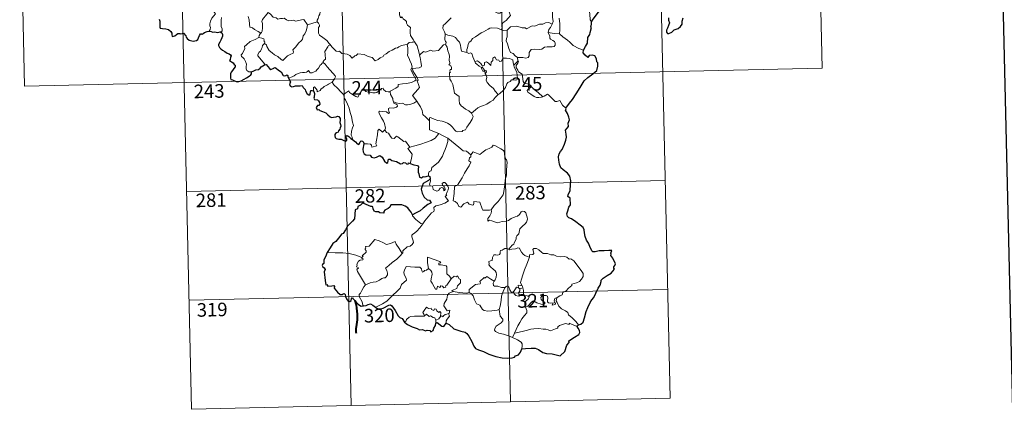
# Model space of a CAD drawing. Units: metres. Extents: x 654110 to 658632, y 4739015 to 4742086.
# Drawn here: x 654395 to 654940, y 4740774 to 4740990 of the extents above; entities that cross this region are included whole.
import ezdxf
from ezdxf.enums import TextEntityAlignment as Align

# ---------------------------------------------------------------- set-up
doc = ezdxf.new("R2010")
doc.units = ezdxf.units.M
doc.header["$MEASUREMENT"] = 0
doc.layers.add('Level 63', color=7, linetype='Continuous', lineweight=0)
doc.styles.add('Arial', font='ARIAL.TTF', dxfattribs={"height": 0.2})

msp = doc.modelspace()

# ---------------------------------------------------------------- linework, layer by layer
at = {"layer": 'Level 63', "linetype": 'Continuous', "lineweight": 30}
for points in [[(654920.28, 4741790.18), (654977.24, 4739375.91), (658531.22, 4739459.76), (658474.31, 4741871.03), (654920.28, 4741790.18)], [(654711.26, 4740989.14), (654712.34, 4740990.64), (654714.04, 4740992.9), (654715.51, 4740994.99), (654717.27, 4740997.62), (654718.3, 4740998.12), (654719.88, 4740999.51), (654721.32, 4741000.07), (654722.58, 4741000.21), (654724.65, 4741001.53), (654725.83, 4741003.53), (654726.67, 4741004.15), (654726.72, 4741005.22), (654728.85, 4741009.95), (654728.47, 4741013.68), (654727.86, 4741015.04), (654727.13, 4741015.71), (654726.01, 4741015.88), (654725.21, 4741015.7), (654724.78, 4741016.28), (654725.08, 4741017.77), (654724.96, 4741019.42), (654724.44, 4741019.99), (654722.99, 4741020.72)], [(654472.14, 4740990.53), (654472.51, 4740989.56), (654472.56, 4740988.79), (654472.58, 4740987.21), (654472.46, 4740986.2), (654472.73, 4740985.6), (654473.96, 4740985.46), (654475.82, 4740985.15), (654477.35, 4740984.88), (654478.65, 4740983.84), (654479.06, 4740982.76), (654479.09, 4740982.16), (654479.25, 4740981.08), (654480.81, 4740981.43), (654481.67, 4740982.02), (654482.4, 4740982.68), (654483.54, 4740982.73), (654484.18, 4740982.39), (654484.94, 4740982.73), (654485.56, 4740982.86), (654486.91, 4740981.34), (654487.07, 4740980.71), (654487.57, 4740979.96), (654488.8, 4740978.93), (654490.9, 4740978.46), (654492.88, 4740978.71), (654493.57, 4740979.3), (654493.98, 4740980.29), (654494.48, 4740981.52), (654494.95, 4740982.41), (654495.54, 4740982.52), (654495.96, 4740982.13), (654496.45, 4740982.62), (654497.26, 4740983.28), (654498.62, 4740983.74), (654499.84, 4740983.93)], [(654706.92, 4740973.49), (654708.1, 4740975.4), (654709.08, 4740977.37), (654709.4, 4740980.36), (654710.37, 4740982.03), (654710.7, 4740983.15), (654711.4, 4740986), (654710.93, 4740986.18), (654711.4, 4740987.76), (654711.26, 4740989.14)], [(654753.9, 4740991.33), (654753.94, 4740990.08), (654754.44, 4740988.59), (654754.04, 4740987.08), (654753.47, 4740985.67), (654752.82, 4740984.46), (654752.78, 4740983.32), (654753.32, 4740982.67), (654754.18, 4740982.58), (654755.75, 4740983.48), (654757.17, 4740984.7)], [(654757.17, 4740984.7), (654759.27, 4740985.46), (654760.66, 4740986.45), (654761.43, 4740987.79), (654761.54, 4740989.55), (654762.06, 4740991.26)], [(654499.84, 4740983.93), (654501, 4740983.74), (654501.82, 4740983.36), (654502.74, 4740983.57), (654504.58, 4740983.26), (654505.98, 4740983.51)], [(654505.98, 4740983.51), (654506.76, 4740982.98), (654507.18, 4740982.12), (654507.17, 4740981.26), (654506.86, 4740980.31), (654506.24, 4740978.98), (654505.62, 4740977.81), (654505.04, 4740976.61), (654504.99, 4740975.93), (654505.56, 4740974.87), (654506.2, 4740974.23), (654507.1, 4740973.4), (654508.5, 4740972.64), (654509.78, 4740971.75), (654510.9, 4740971.31), (654511.69, 4740970.81), (654511.95, 4740970.26), (654511.65, 4740969.42), (654511.47, 4740968.35), (654511.14, 4740967.78), (654512.15, 4740967.04), (654513.01, 4740966.42), (654513.7, 4740965.58), (654514.2, 4740965.14), (654514.2, 4740964.26), (654513.52, 4740963.37), (654512.66, 4740962.24), (654511.93, 4740961.2), (654511.52, 4740960.32), (654511.53, 4740959.06), (654511.68, 4740957.88), (654511.82, 4740957.25), (654512.67, 4740957), (654513.84, 4740956.48), (654515.26, 4740955.95), (654516.29, 4740956.02), (654517.6, 4740956.48), (654519.18, 4740957.43), (654520.55, 4740958.21), (654522, 4740959.11), (654522.8, 4740959.87), (654523.31, 4740960.41), (654523.26, 4740961.47)], [(654697.08, 4740941.25), (654699.27, 4740944.06), (654700.81, 4740946.1), (654702.83, 4740949.28), (654705.11, 4740952.86), (654707.35, 4740956.44), (654709.34, 4740958.26), (654712.08, 4740960.25), (654714.23, 4740962.23), (654714.93, 4740964.51), (654714.86, 4740966.38), (654714.24, 4740967.02), (654714.03, 4740968.7), (654713.19, 4740970.27), (654711.84, 4740970.64), (654710.09, 4740970.39), (654709.24, 4740969.45), (654707.76, 4740970.7), (654706.83, 4740971.98), (654706.92, 4740973.49)], [(654523.26, 4740961.47), (654524.5, 4740962.06), (654525.57, 4740962.46), (654527.07, 4740962.76), (654527.96, 4740963.42), (654528.58, 4740964.19), (654529.57, 4740964.79), (654530.38, 4740965.34)], [(654530.38, 4740965.34), (654531.34, 4740965.44), (654533.2, 4740963.28), (654533.87, 4740962.82), (654535.52, 4740963.38), (654535.86, 4740963.68), (654536.31, 4740963.78), (654538.66, 4740961.93), (654539.64, 4740961.5), (654540.72, 4740959.46), (654541.38, 4740959.22), (654542.29, 4740959.34), (654542.87, 4740959.73), (654543.4, 4740959.47), (654543.39, 4740958.9), (654543.62, 4740958)], [(654543.62, 4740958), (654544.82, 4740955.88), (654544.43, 4740954.91), (654544.31, 4740954.23), (654544.76, 4740953.56), (654545.62, 4740953.05), (654546.48, 4740953.25), (654547.58, 4740953.71), (654548.85, 4740953.64), (654550.14, 4740953.75), (654551.19, 4740953.89), (654551.85, 4740952.85), (654552.42, 4740952.22), (654553.01, 4740951.6), (654553.07, 4740951.01), (654554.08, 4740949.35), (654554.94, 4740948.67), (654555.51, 4740948.78), (654555.74, 4740949.32), (654555.8, 4740950.36), (654556.14, 4740951.04), (654556.88, 4740951.2), (654557.54, 4740950.91)], [(654557.54, 4740950.91), (654557.83, 4740950.07), (654558.15, 4740949.45), (654557.87, 4740947.48), (654557.79, 4740946.83), (654558.17, 4740946.2), (654559.77, 4740946.03), (654560.36, 4740945.37), (654560.83, 4740944.51), (654560.96, 4740943.5), (654560.4, 4740942.77), (654559.66, 4740942.72), (654559.08, 4740941.78), (654559.58, 4740940.5), (654560.54, 4740940.55), (654561.12, 4740940.05), (654562.6, 4740939.57), (654564.4, 4740938.77), (654565.47, 4740937.68), (654566.76, 4740936.62), (654567.5, 4740936.18), (654568.68, 4740936.32), (654570.09, 4740936.54), (654570.84, 4740936.91), (654571.6, 4740936.74), (654572.36, 4740935.63), (654572.36, 4740934.66), (654572.15, 4740933.42), (654572.52, 4740932.32), (654572.57, 4740931.28), (654572.21, 4740930.4), (654572.16, 4740929.71), (654571.36, 4740928.72), (654571.14, 4740928.06), (654570.28, 4740927.61), (654569.77, 4740927.32), (654569.42, 4740926.8), (654569.36, 4740926.09), (654569.52, 4740925.13), (654570.16, 4740924.47), (654571.56, 4740924.22), (654572.82, 4740924.11), (654574.02, 4740923.7), (654575.24, 4740923.02), (654575.9, 4740923.54), (654576, 4740924.21), (654575.7, 4740925.09), (654575.6, 4740925.99), (654576.23, 4740926.23), (654577.01, 4740925.73), (654577.68, 4740925.14), (654578.1, 4740924.5), (654579.06, 4740924.04)], [(654704.24, 4740821.5), (654705.43, 4740821.81), (654706.7, 4740822.83), (654707.43, 4740825.38), (654708.36, 4740828.86), (654709.41, 4740831.11), (654710.56, 4740833.71), (654711.49, 4740835.28), (654712.63, 4740836.62), (654713.66, 4740838.96), (654715.04, 4740841.68), (654716.18, 4740843.47), (654716.62, 4740845.4), (654716.65, 4740846.12), (654717.88, 4740847.18), (654720.06, 4740848.66), (654722.29, 4740849.96), (654724.14, 4740852.26), (654723.74, 4740852.72), (654723.67, 4740853.54), (654724.18, 4740854.34), (654724.66, 4740855.11), (654723.24, 4740858.31), (654722.11, 4740859.73), (654722.24, 4740860.47), (654721.98, 4740861.14), (654722.68, 4740862.54), (654720.85, 4740862.62), (654718.27, 4740862.38), (654715.57, 4740862.43), (654713.45, 4740861.88), (654712.04, 4740861.77), (654711.55, 4740862.36), (654710.36, 4740864.78), (654709.7, 4740866.57), (654708.62, 4740868.35), (654707.89, 4740870.4), (654707.51, 4740872.42), (654707.3, 4740874), (654706.75, 4740875.36), (654705.02, 4740876.56), (654702.63, 4740878.34), (654700.34, 4740880.14), (654698.78, 4740880.69), (654698.09, 4740881.39), (654697.79, 4740882.85), (654698.3, 4740884.51), (654698.87, 4740886.55), (654699.65, 4740887.91), (654699.57, 4740891.48), (654698.3, 4740892.49), (654698.43, 4740893.42), (654699.64, 4740895.7), (654699.69, 4740898.84), (654699.9, 4740901.04), (654699.34, 4740903.76), (654698, 4740905.38), (654695.68, 4740907.12), (654694.43, 4740908.39), (654693.56, 4740910.3), (654693.24, 4740912.48), (654693.17, 4740914.49), (654693.38, 4740916.06), (654694.21, 4740917.32), (654695.1, 4740918.41), (654696.44, 4740921.5), (654697.24, 4740923.67), (654697.53, 4740925.3), (654697.35, 4740926.99), (654696.88, 4740929.16), (654697.88, 4740930.33), (654698.68, 4740931.18), (654698.46, 4740933.11), (654699.19, 4740934.87), (654698.8, 4740936.4), (654698.16, 4740938.32), (654697.03, 4740940.18), (654697.31, 4740940.99), (654697.08, 4740941.25)], [(654579.06, 4740924.04), (654580.75, 4740922.68), (654581.78, 4740921.66), (654582.56, 4740921.26), (654582.99, 4740921.73), (654583.32, 4740922.65), (654584, 4740923.25), (654584.62, 4740923.1), (654585.16, 4740922.43), (654585.37, 4740921.54)], [(654585.37, 4740921.54), (654584.88, 4740918.57), (654584.97, 4740917.11), (654585.55, 4740916.04), (654586.47, 4740915.55), (654588.9, 4740915.35), (654589.61, 4740914.27), (654591.17, 4740913.87), (654592.37, 4740914.21), (654594.16, 4740915.23), (654595.45, 4740914.22), (654596.78, 4740912.06), (654598.06, 4740910.82), (654598.74, 4740911.3), (654599.09, 4740913.14), (654600.01, 4740913.18), (654600.86, 4740912.39), (654603.4, 4740911.77), (654605.63, 4740910.44), (654606.69, 4740910.7), (654607.42, 4740911.27), (654608.38, 4740911.11), (654608.9, 4740910.52), (654609.89, 4740910.3), (654610.05, 4740910.99), (654610.96, 4740910.67)], [(654610.96, 4740910.67), (654613.05, 4740909.89), (654615.12, 4740909.56), (654615.58, 4740908.86), (654615.38, 4740907.58), (654615.48, 4740905.94), (654615.85, 4740904.97), (654616.25, 4740903.06), (654617.3, 4740902.8), (654618.2, 4740903.52), (654619.06, 4740903.31), (654621.22, 4740903.89)], [(654621.25, 4740901.35), (654619.42, 4740900.4), (654618.24, 4740899.69), (654617.75, 4740898.2), (654617.18, 4740896.46), (654617.71, 4740894.29), (654618.7, 4740892.05), (654620.45, 4740890.66), (654621.74, 4740890.39), (654622.72, 4740888.93), (654622.21, 4740888.73), (654620.73, 4740887.96), (654618.14, 4740885.94), (654616.57, 4740884.47), (654614.03, 4740883.16), (654612.27, 4740882.23)], [(654621.22, 4740903.89), (654621.82, 4740903.46), (654622.04, 4740902.26)], [(654612.27, 4740882.23), (654611.56, 4740883.7), (654610.64, 4740884.96), (654609.67, 4740886.17), (654608.22, 4740887.08), (654606.42, 4740887.76), (654604, 4740887.92), (654600.39, 4740887.92), (654599.73, 4740886.61), (654598.9, 4740885.87), (654597.04, 4740884.97), (654596.48, 4740884.17), (654596.45, 4740883.31), (654594.17, 4740883.37), (654593.45, 4740883.97), (654592.06, 4740883.93), (654591.08, 4740884.39), (654590.51, 4740885.71), (654590.39, 4740886.67), (654589.93, 4740886.97), (654589.21, 4740886.91), (654585.32, 4740888.54), (654584.8, 4740889.03), (654583.56, 4740887.64), (654582.09, 4740886.84), (654581.93, 4740885.57), (654580.51, 4740885.01), (654580.27, 4740880.15), (654579.17, 4740878.75), (654576.31, 4740876.1), (654575.19, 4740873.94), (654573.87, 4740871.99), (654572.95, 4740871.52), (654572.13, 4740870.36), (654569.95, 4740867.63), (654568.31, 4740866.4), (654566.71, 4740864.08), (654565.07, 4740861.45)], [(654565.07, 4740861.45), (654564.11, 4740859.05), (654563.28, 4740857.33), (654563.28, 4740855.42), (654562.48, 4740854.78), (654562.26, 4740854.24), (654562.65, 4740853.48), (654563.52, 4740852.95), (654564.02, 4740851.99), (654563.47, 4740850.74), (654563.98, 4740845.93), (654564.28, 4740843.59), (654564.99, 4740843.78), (654565.49, 4740842.76), (654567.77, 4740843.04), (654568.7, 4740843.17), (654569.14, 4740842.56), (654568.89, 4740841.76), (654570.85, 4740839.45), (654572.3, 4740838.17), (654573.44, 4740838.24), (654573.93, 4740838.58), (654574.49, 4740838.82), (654575.1, 4740838.19), (654575.22, 4740837.14), (654575.83, 4740835.8), (654576.71, 4740834.58), (654577.62, 4740834.33), (654578.29, 4740834.87), (654578.63, 4740835.8), (654579.08, 4740836.57), (654579.39, 4740835.8), (654580.47, 4740834.92), (654582.46, 4740832.7), (654583.83, 4740831.83), (654585.16, 4740831.95)], [(654585.16, 4740831.95), (654586.59, 4740832.14), (654587.73, 4740832.73), (654589.09, 4740833.08), (654590.42, 4740832.38), (654591.75, 4740831.24)], [(654591.75, 4740831.24), (654593.09, 4740830.31), (654594.45, 4740830.26), (654596.04, 4740830.72), (654599.25, 4740832.27), (654600.09, 4740832.57), (654600.96, 4740831.91), (654602.74, 4740829.3), (654604.36, 4740826.42), (654605.34, 4740825.56), (654606.53, 4740824.86), (654607.96, 4740822.82)], [(654607.96, 4740822.82), (654609.6, 4740821.53), (654612.1, 4740820.29), (654614.9, 4740819.41), (654616.14, 4740818.74), (654617.83, 4740818.84), (654619.55, 4740818.07), (654620.46, 4740818.45), (654621.89, 4740818.25), (654622.39, 4740817.63), (654623.67, 4740818.31), (654624.08, 4740819.61), (654625.07, 4740821.09), (654625.21, 4740822.36)], [(654625.21, 4740822.36), (654625.88, 4740822.68), (654628.54, 4740820.63), (654629.69, 4740820.44), (654631.03, 4740822.27)], [(654631.03, 4740822.27), (654632.66, 4740821.6), (654635.27, 4740819.29), (654639.02, 4740817.88), (654641.4, 4740817.31), (654642.41, 4740816.66), (654643.51, 4740815.12), (654645.17, 4740812.12), (654646.21, 4740809.61), (654647.15, 4740808.39), (654648.81, 4740807.64), (654651.63, 4740806.65), (654654.58, 4740805.25), (654658.46, 4740803.88), (654661.95, 4740803.21), (654665.02, 4740802.94), (654667.52, 4740803.16), (654668.71, 4740803.59), (654669.24, 4740804.27), (654670.9, 4740804.87), (654671.99, 4740806.36), (654672.72, 4740808.19)], [(654672.72, 4740808.19), (654674.77, 4740808.29), (654677.9, 4740808.51), (654680.14, 4740808.52), (654681.95, 4740807.82), (654684.34, 4740806.21), (654686.39, 4740805.65), (654689.62, 4740805.32), (654694.01, 4740804.34), (654696.66, 4740806.73), (654697.77, 4740810.12), (654698.97, 4740811.73), (654698.79, 4740812.64), (654701.88, 4740814.63), (654704.26, 4740816.16), (654704.85, 4740817.1), (654704.68, 4740818.34), (654703.96, 4740819.52), (654703.35, 4740820.45)], [(654703.35, 4740820.45), (654703.62, 4740821.04), (654704.24, 4740821.5)]]:
    msp.add_lwpolyline(points, dxfattribs=at)
at = {"layer": 'Level 63', "linetype": 'Continuous', "lineweight": 0}
for points in [[(654748, 4741081.89), (654754.85, 4740780.81)], [(654836.26, 4741083.89), (654839, 4740963.46)], [(654483.23, 4741075.86), (654490.08, 4740774.78)], [(654571.49, 4741077.87), (654578.34, 4740776.79)], [(654659.75, 4741079.88), (654666.6, 4740778.8)], [(654394.97, 4741073.85), (654397.71, 4740953.42)], [(654689.54, 4740987.86), (654690.12, 4740989.35), (654689.72, 4740991.6), (654689.73, 4740994.72), (654688.99, 4740997.52), (654689.56, 4740998.9), (654689.36, 4740999.93), (654687.89, 4741001.34), (654686.49, 4741002.37), (654685.3, 4741002.69), (654684.56, 4741003.68), (654683.69, 4741006.57), (654683.6, 4741007.78), (654682.99, 4741008.93), (654682.93, 4741010.89), (654681.59, 4741012.69), (654681.25, 4741015.14), (654681.7, 4741015.96), (654681.45, 4741017.87), (654680.56, 4741019.67), (654680.3, 4741023.82), (654679.94, 4741027.45)], [(654715.3, 4741023.55), (654714.94, 4741022.23), (654715.42, 4741020.29), (654715.46, 4741019.21), (654714.55, 4741018.13), (654712.79, 4741016.26), (654712.59, 4741014.56), (654712.72, 4741013.13), (654712.41, 4741012.15), (654711.34, 4741011.27), (654710.04, 4741010.62), (654710.07, 4741008.74), (654709.72, 4741006.5), (654709.79, 4741003.45), (654709.17, 4741001.55), (654709.47, 4740998.81), (654710.06, 4740996.01), (654710.44, 4740993.27), (654710.66, 4740990.13), (654711.26, 4740989.14)], [(654492.04, 4741008), (654492.21, 4741007.05), (654492.85, 4741006.05), (654493.88, 4741005.41), (654494.78, 4741004.91), (654496.45, 4741005.3), (654497.32, 4741004.2), (654498.41, 4741002.27), (654499.46, 4741000.1), (654500.39, 4740998.22), (654501.49, 4740996.28), (654502.18, 4740995.05), (654503.24, 4740993.45), (654502.31, 4740992.42), (654501.25, 4740991.13), (654500.52, 4740989.45), (654500.23, 4740987.99), (654500.21, 4740986.92), (654500.58, 4740986.03), (654500.42, 4740984.93), (654499.84, 4740983.93)], [(654648.92, 4740999.17), (654651.04, 4740998.04), (654653.4, 4740997.04), (654655.78, 4740995.74), (654659.61, 4740993.85), (654660.57, 4740993.99), (654662.76, 4740995.19), (654663.74, 4740995.4), (654665.64, 4740995.05), (654666.6, 4740992.64), (654665.23, 4740991.12), (654664.06, 4740989.82), (654663.09, 4740989.09), (654662.16, 4740988.45), (654661.98, 4740987.42), (654661.91, 4740986.34), (654661.47, 4740984.76)], [(654532.38, 4740994.2), (654530.94, 4740992.52), (654529.98, 4740991.36), (654529.27, 4740990.45), (654528.99, 4740989.36), (654529.4, 4740988.23), (654529.32, 4740985.7), (654529.17, 4740983.99), (654528.73, 4740983.18), (654528.45, 4740982.88)], [(654532.38, 4740994.2), (654533.67, 4740993.38), (654535.21, 4740991.73), (654536.93, 4740991.31), (654537.8, 4740990.65), (654539.35, 4740990.89), (654540.47, 4740990.88), (654541.27, 4740991.09), (654542.63, 4740990.23), (654543.94, 4740989.71), (654546.52, 4740989.96), (654547.6, 4740989.56), (654549.49, 4740989.78), (654550.84, 4740990.2), (654552.16, 4740990.33), (654554.24, 4740987.38)], [(654565.52, 4740997.56), (654564.77, 4740996.53), (654563.73, 4740996.66), (654563.18, 4740996.92), (654562.28, 4740996.62), (654561.63, 4740996.08), (654561.48, 4740995.22), (654561.25, 4740994.58), (654561.1, 4740993.36), (654560.43, 4740992.34), (654560.07, 4740990.9), (654559.55, 4740989.98), (654559.61, 4740989.2)], [(654605.11, 4740994.78), (654605.14, 4740993.06), (654605.65, 4740991.39), (654605.92, 4740991.84), (654606.35, 4740991.4), (654606.6, 4740991.85), (654607.14, 4740990.73), (654608.42, 4740989.8), (654608.91, 4740989.26), (654608.95, 4740988.46), (654609.59, 4740987.27), (654610.42, 4740986.46), (654611.13, 4740986.06), (654611.03, 4740984.56), (654611, 4740983), (654611.22, 4740981.62), (654612.63, 4740979.31), (654613.39, 4740978.06)], [(654506.64, 4740991.54), (654506.45, 4740990.08), (654506.46, 4740988.64), (654506.51, 4740986.55), (654506.91, 4740985.18), (654506.91, 4740984.07), (654506.54, 4740983.57), (654505.98, 4740983.51)], [(654528.45, 4740982.88), (654527.01, 4740983.77), (654524.97, 4740984.84), (654523.73, 4740985.71), (654522.26, 4740986.12), (654522.14, 4740987.83), (654521.86, 4740990.15), (654521.32, 4740991.97)], [(654554.24, 4740987.38), (654559.61, 4740989.2)], [(654559.61, 4740989.2), (654559.62, 4740989.18), (654560.33, 4740988.32), (654560.89, 4740987.19), (654560.88, 4740986.62), (654560.36, 4740986.04), (654560.25, 4740984.68), (654560.37, 4740982.91), (654560.79, 4740981.75), (654562.66, 4740980.38), (654564.86, 4740978.7), (654566.22, 4740977.19), (654566.86, 4740976.46)], [(654633.72, 4740991.39), (654632.16, 4740989.83), (654630.54, 4740988.24), (654629.23, 4740987.13), (654629.11, 4740985.51), (654630.03, 4740983.61), (654630.33, 4740982.39)], [(654689.54, 4740987.86), (654687.79, 4740988.75), (654685.88, 4740988.5), (654684.49, 4740987.74), (654682.59, 4740987.9), (654680.02, 4740986.63), (654678.56, 4740986.96), (654675.46, 4740985.21), (654674.72, 4740985.85), (654672.97, 4740985.76), (654670.08, 4740986.67), (654666.61, 4740986.4), (654664.72, 4740984.45)], [(654687.44, 4740983.15), (654687.82, 4740984.79), (654688.74, 4740985.99), (654689.54, 4740987.86)], [(654693.44, 4740991.08), (654693.78, 4740988.08), (654693.91, 4740984.72), (654693.72, 4740982.43)], [(654528.45, 4740982.88), (654527.98, 4740982.38), (654527.4, 4740981.49), (654527.31, 4740980.53)], [(654530.51, 4740977.13), (654531.47, 4740976.29), (654531.8, 4740975.45), (654533.08, 4740973.3), (654534.72, 4740971.92), (654536, 4740970.88), (654537.82, 4740969.99), (654539.72, 4740968.26), (654540.61, 4740967.62), (654541.88, 4740968.92), (654543.18, 4740970.25), (654544.65, 4740971.12), (654546.32, 4740971.8), (654546.39, 4740972.43), (654546.12, 4740973.56), (654547.73, 4740975.26), (654549.29, 4740977.38), (654550.91, 4740978.75), (654551.53, 4740979.51), (654551.78, 4740981.38), (654552.78, 4740982.41), (654553.4, 4740984.09), (654553.78, 4740985.45), (654554.24, 4740987.38)], [(654630.33, 4740982.39), (654630.29, 4740979.41), (654630.49, 4740978.28), (654630.9, 4740977.77), (654630.82, 4740976.91), (654630.49, 4740976.63)], [(654642.34, 4740972.11), (654640.2, 4740972.72), (654639.44, 4740972.82), (654639, 4740974.65), (654638.81, 4740976.16), (654638.33, 4740977.87), (654637.17, 4740979.04), (654636.16, 4740980.45), (654634.55, 4740981.26), (654631.95, 4740981.81), (654630.33, 4740982.39)], [(654661.47, 4740984.76), (654659.35, 4740985.63), (654656.14, 4740985.7), (654655.14, 4740985.66), (654654.24, 4740984.99), (654652.82, 4740984.26), (654651.59, 4740983.59), (654650.22, 4740982.98), (654649.02, 4740982.05), (654647.14, 4740980.87), (654645.55, 4740979.85), (654644.55, 4740978.48), (654643.71, 4740977.84), (654643.16, 4740976.54), (654642.79, 4740974.65), (654642.32, 4740973.88), (654642.34, 4740972.11)], [(654661.47, 4740984.76), (654662.83, 4740984.29), (654664.72, 4740984.45)], [(654664.72, 4740984.45), (654664.76, 4740980.83), (654664.25, 4740979.96), (654664.16, 4740978.58), (654664.89, 4740976.94), (654665.69, 4740974.37), (654666.6, 4740972.22), (654667.92, 4740971.54), (654669.18, 4740970.3), (654670.44, 4740969.45)], [(654670.44, 4740969.45), (654673.44, 4740969.38), (654675.09, 4740968.91), (654676.39, 4740969.45), (654676.79, 4740970.28), (654676.95, 4740972.19), (654678.04, 4740973.77), (654679.99, 4740973.91), (654682.55, 4740973.88), (654683.95, 4740974.06), (654685.43, 4740975.05), (654686.76, 4740975.33), (654689.5, 4740975.32), (654690.75, 4740975.52), (654691.26, 4740976.22), (654691.29, 4740977.29), (654690.8, 4740978.19), (654690.03, 4740978.74), (654688.72, 4740979.47), (654688.23, 4740980.12), (654688.21, 4740981.43), (654687.6, 4740982.58), (654687.44, 4740983.15)], [(654693.72, 4740982.43), (654690.72, 4740982.64), (654687.44, 4740983.15)], [(654706.92, 4740973.49), (654704.26, 4740974.36), (654701.28, 4740976.02), (654699.4, 4740977.82), (654698.04, 4740978.97), (654695.48, 4740980.76), (654693.72, 4740982.43)], [(654523.26, 4740961.47), (654521.73, 4740961.45), (654520.68, 4740962.14), (654520.25, 4740963.02), (654520.2, 4740964.17), (654520.38, 4740965.66), (654519.99, 4740967.2), (654519.26, 4740968.68), (654518.41, 4740969.35), (654517.65, 4740969.99), (654517.52, 4740970.8), (654518.17, 4740971.65), (654519.48, 4740974.26), (654519.41, 4740975.45), (654520.47, 4740976.41), (654522.58, 4740978.16), (654525.28, 4740979.25), (654527.31, 4740980.53)], [(654530.38, 4740965.34), (654530.61, 4740965.77), (654526.8, 4740970.24), (654526.73, 4740971.02), (654527.45, 4740972.24), (654528.15, 4740972.96), (654528.78, 4740974.21), (654529.15, 4740974.93), (654529.24, 4740975.99), (654530.51, 4740977.13)], [(654527.31, 4740980.53), (654528.91, 4740980.07), (654529.97, 4740979.7), (654530.21, 4740979.01), (654529.97, 4740978.68), (654530.6, 4740977.86), (654530.51, 4740977.13)], [(654566.86, 4740976.46), (654567.03, 4740976.25), (654568.05, 4740974.83), (654570.05, 4740972.85), (654571.15, 4740972.68), (654571.96, 4740972.85), (654573.28, 4740971.58), (654574.86, 4740971.38), (654576.18, 4740971.29), (654577.55, 4740970.44), (654578.94, 4740969.06), (654580.32, 4740970.22), (654581.16, 4740970.45), (654582.01, 4740971.41), (654585.59, 4740971), (654587.8, 4740969.96), (654590.07, 4740969.28), (654591.6, 4740967.5), (654593.25, 4740968.31), (654594.51, 4740969.13), (654595.99, 4740969.87), (654596.36, 4740970.6), (654597.73, 4740971.33), (654599.35, 4740972.72), (654601.02, 4740973.46), (654602.87, 4740974.57), (654603.96, 4740974.63), (654604.7, 4740975.34), (654606.19, 4740976.06), (654608.01, 4740976.38), (654609.43, 4740976.59)], [(654609.43, 4740976.59), (654609.75, 4740974.75), (654609.76, 4740972.2), (654609.6, 4740970.51), (654610.42, 4740968.76), (654610.77, 4740967.69), (654611.71, 4740965.68), (654612.18, 4740964.06), (654611.41, 4740962.65), (654612.52, 4740960.37), (654614.36, 4740956.98), (654613.67, 4740956.38), (654611.7, 4740955.58), (654608.98, 4740954.98), (654606.78, 4740954.83), (654604.29, 4740954.4), (654604.34, 4740953.25), (654603.16, 4740952.35), (654599.95, 4740950.68), (654599.94, 4740950.35)], [(654613.39, 4740978.06), (654612.63, 4740977.81), (654612.06, 4740977.92), (654610.54, 4740977.6), (654609.43, 4740976.59)], [(654616.57, 4740971.1), (654616.11, 4740970.99), (654615.38, 4740973.71), (654614.91, 4740975.74), (654613.39, 4740978.06)], [(654630.49, 4740976.63), (654629.52, 4740976.44), (654626.64, 4740973.26), (654623.64, 4740972.79), (654622.41, 4740973.37), (654619.48, 4740972.3), (654618.47, 4740972.65), (654616.57, 4740971.1)], [(654630.49, 4740976.63), (654631.48, 4740975.17), (654631.93, 4740973.11), (654632.38, 4740971.5), (654632.83, 4740970.35), (654632.66, 4740967.7), (654632.98, 4740966.68), (654632.9, 4740965.79), (654632.34, 4740965.26), (654633.47, 4740964.71), (654633.97, 4740963.88), (654633.91, 4740962.81), (654633.22, 4740962.68), (654632.95, 4740961.87), (654633.37, 4740961.14), (654632.84, 4740961.06), (654633, 4740957.45), (654633.79, 4740956.36), (654634.54, 4740954.34), (654635.1, 4740951.7), (654635.53, 4740949.63), (654638.08, 4740947.74), (654638.17, 4740945.79), (654638.39, 4740943.88), (654639.15, 4740942.59), (654640.45, 4740941.64), (654641.58, 4740940.77), (654643.47, 4740939.84), (654644.96, 4740938.59)], [(654566.86, 4740976.46), (654565.88, 4740975.98), (654565.55, 4740975.27), (654563.86, 4740972.67), (654564.07, 4740970.97), (654564.18, 4740968.5), (654563.38, 4740967.9), (654562.83, 4740967.18), (654562.86, 4740966.55)], [(654614.79, 4740945.13), (654612.27, 4740948.27), (654615.27, 4740951.64), (654616.12, 4740952.73), (654615.79, 4740953.89), (654614.83, 4740956.46), (654615.49, 4740956.91), (654614.66, 4740958.49), (654613.47, 4740960.46), (654612.44, 4740961.94), (654612.36, 4740963.21), (654615.99, 4740963.74), (654617.12, 4740964.18), (654617.38, 4740964.81), (654617.01, 4740967.14), (654616.52, 4740969.37), (654616.21, 4740970.58), (654616.57, 4740971.1)], [(654646.73, 4740967.13), (654645.62, 4740969.77), (654645.11, 4740971.58), (654644.39, 4740971.93), (654643.52, 4740971.62), (654642.34, 4740972.11)], [(654562.86, 4740966.55), (654562.34, 4740966.23), (654561.79, 4740965.41), (654561.27, 4740965.04), (654560.38, 4740963.55), (654559.5, 4740962.72), (654558.8, 4740961.86), (654557.91, 4740961.37), (654556.74, 4740960.88), (654555.64, 4740960.83), (654555.1, 4740961.6), (654554.71, 4740962.21), (654554.16, 4740961.6), (654553.57, 4740961.32), (654552.52, 4740961.12), (654551.5, 4740961.13), (654550.08, 4740960.82), (654549.07, 4740960.53), (654547.73, 4740960.05), (654546.82, 4740959.31), (654545.65, 4740958.66), (654543.62, 4740958)], [(654562.86, 4740966.55), (654564.01, 4740965.6), (654565.09, 4740964.28), (654566.62, 4740962.55), (654568.42, 4740960.6), (654569.56, 4740959.25), (654569.66, 4740958.6), (654569.11, 4740957.61), (654567.81, 4740955.72)], [(654646.73, 4740967.13), (654648.27, 4740967.59), (654650.1, 4740965.97), (654651.09, 4740964.61), (654652.2, 4740965.1), (654652.12, 4740966.64), (654653.18, 4740967), (654654.31, 4740966.15), (654655.59, 4740964.97), (654655.9, 4740966.81), (654656.68, 4740967.78), (654656.81, 4740969), (654657.84, 4740969.68), (654658.72, 4740968.03), (654660.01, 4740967.82), (654660.51, 4740967.18), (654661.64, 4740967.42), (654662.36, 4740968.93), (654664.25, 4740968.93), (654666, 4740968.83), (654667.82, 4740968.1), (654668.06, 4740966.36), (654668.47, 4740965.15)], [(654650.54, 4740963.85), (654649.15, 4740964.6), (654647.84, 4740965.63), (654647.1, 4740966.2), (654646.73, 4740967.13)], [(654670.52, 4740967.39), (654668.47, 4740965.15)], [(654670.95, 4740961.36), (654670.63, 4740962.27), (654669.69, 4740963.9), (654669.64, 4740964.89), (654670.5, 4740966.21), (654670.96, 4740967.34), (654670.52, 4740967.39)], [(654670.44, 4740969.45), (654670.52, 4740967.39)], [(654397.71, 4740953.42), (654839, 4740963.46)], [(654650.54, 4740963.85), (654650.52, 4740963.36), (654651.3, 4740961.88), (654652.29, 4740961.74), (654652.43, 4740960.42)], [(654652.43, 4740960.42), (654652.96, 4740960.82), (654653.21, 4740961.39), (654653.06, 4740962.1), (654652.21, 4740962.45), (654651.12, 4740963.8), (654650.54, 4740963.85)], [(654659.64, 4740948.98), (654658.05, 4740950.71), (654657.06, 4740952.14), (654655.19, 4740953.94), (654653.63, 4740955.59), (654653.06, 4740956.85), (654653.48, 4740958.54), (654652.86, 4740960.02), (654652.43, 4740960.42)], [(654668.47, 4740965.15), (654668.65, 4740963.93), (654669.37, 4740962.64), (654670.01, 4740961.1), (654670.23, 4740959.54), (654670.33, 4740957.67), (654669.95, 4740956.95), (654669.05, 4740956.76), (654667.16, 4740956.99), (654666.31, 4740956.01), (654665.15, 4740955.57), (654664.59, 4740954.74), (654663.75, 4740952.84), (654662.66, 4740951.33), (654660.5, 4740949.28), (654659.64, 4740948.98)], [(654678.13, 4740953.06), (654677.58, 4740954.12), (654675.88, 4740954.79), (654674.23, 4740954.92), (654673.56, 4740956.16), (654673.13, 4740958.81), (654672.93, 4740960.08), (654670.95, 4740961.36)], [(654567.81, 4740955.72), (654565.83, 4740954.66), (654565.2, 4740954.23), (654563.51, 4740953.34), (654562.62, 4740952.65), (654561.86, 4740951.94), (654561.18, 4740951.09), (654559.63, 4740950.44), (654559.6, 4740951.22), (654558.08, 4740953.21), (654557.53, 4740952.86), (654557.61, 4740952.18), (654557.54, 4740950.91)], [(654567.81, 4740955.72), (654568.72, 4740954.28), (654570.76, 4740952.34), (654572.68, 4740950.43), (654574.13, 4740948.98)], [(654574.13, 4740948.98), (654575.49, 4740949.9), (654577.15, 4740950.87), (654577.54, 4740950.04), (654579.19, 4740948.97), (654580.99, 4740947.72), (654582.05, 4740947.48), (654583.02, 4740949.02), (654584.72, 4740951.85), (654585.29, 4740952.09), (654585.91, 4740951.08), (654586.58, 4740950.47), (654587.74, 4740950.23), (654588.95, 4740950.12), (654590.32, 4740949.79), (654591.7, 4740949.75), (654592.51, 4740950.05), (654593.44, 4740950.82), (654595.15, 4740952.21), (654596.03, 4740952.33), (654596.35, 4740951.59), (654597.53, 4740950.47), (654598.86, 4740950.28), (654599.94, 4740950.35)], [(654599.94, 4740950.35), (654600.17, 4740948.81), (654601.38, 4740946.6), (654601.36, 4740945.99), (654601.72, 4740944.75)], [(654678.13, 4740953.06), (654676.39, 4740951.78), (654675.71, 4740951.13), (654676.19, 4740950.18), (654677.86, 4740949.03), (654679.56, 4740947.7), (654680.9, 4740947.23), (654682.28, 4740947.17), (654683.65, 4740947.4), (654684.36, 4740947.65)], [(654684.36, 4740947.65), (654681.81, 4740949.99), (654679.69, 4740951.62), (654678.13, 4740953.06)], [(654579.06, 4740924.04), (654578.9, 4740925.23), (654578.43, 4740926.38), (654578.59, 4740928.54), (654579.06, 4740930.39), (654579.75, 4740931.82), (654579.1, 4740933.66), (654578.59, 4740936.7), (654577.91, 4740939), (654577.18, 4740941.39), (654576.36, 4740943.57), (654575.33, 4740945.92), (654574.73, 4740946.72), (654574.13, 4740948.98)], [(654601.72, 4740944.75), (654601.94, 4740944.06), (654603.23, 4740943.62), (654603.88, 4740943.11), (654604.08, 4740942.37), (654603.38, 4740941.83), (654601.85, 4740941.36), (654599.76, 4740941.44), (654599.08, 4740941.06), (654598.96, 4740940.46), (654599.16, 4740939.6), (654599.53, 4740938.83), (654599.06, 4740938.31), (654597.94, 4740939.37), (654595.69, 4740939.55), (654594.32, 4740939.61), (654593.66, 4740939.27), (654593.78, 4740938.34), (654595.12, 4740936.02), (654596.25, 4740934.19), (654596.83, 4740932.88), (654597.28, 4740930.32), (654597.01, 4740929.36)], [(654601.72, 4740944.75), (654603.25, 4740944.37), (654604.97, 4740943.97), (654606.83, 4740944.06), (654608.42, 4740943.2), (654609.6, 4740943.2), (654611.3, 4740943.59), (654613.05, 4740944.12)], [(654613.05, 4740944.12), (654614.79, 4740945.13)], [(654621.68, 4740934.41), (654619.71, 4740936.33), (654618.05, 4740937.79), (654617.59, 4740940.07), (654616.73, 4740942.06), (654615.67, 4740943.68), (654614.79, 4740945.13)], [(654644.96, 4740938.59), (654647.26, 4740940.32), (654648.5, 4740941.48), (654649.92, 4740942.17), (654651.64, 4740942.79), (654653.43, 4740943.51), (654655.35, 4740944.76), (654656.95, 4740945.76), (654658.08, 4740947.2), (654659.64, 4740948.98)], [(654697.08, 4740941.25), (654695.24, 4740942.98), (654693.77, 4740945.56), (654692.19, 4740945.06), (654691.31, 4740945.1), (654690.36, 4740945.99), (654687.5, 4740948.74), (654687, 4740949.02), (654686.12, 4740948.55), (654685.17, 4740947.9), (654684.36, 4740947.65)], [(654621.68, 4740934.41), (654621.67, 4740936.02), (654622.33, 4740936.24), (654624.34, 4740935.24), (654626.38, 4740934.47), (654628.68, 4740934.13), (654630.42, 4740933.58), (654631.76, 4740933.09), (654633.13, 4740932.03), (654634.49, 4740930.75), (654635.61, 4740929.28), (654636.33, 4740928.53), (654637.36, 4740928.19), (654639.87, 4740928.48), (654640.17, 4740928.91), (654641.61, 4740929.4), (654642.32, 4740930.88), (654644.24, 4740933.43), (654645.38, 4740935.3), (654645.89, 4740936.67), (654644.96, 4740938.59)], [(654626.9, 4740927.27), (654621.71, 4740929.41), (654621.68, 4740934.41)], [(654585.37, 4740921.54), (654587.47, 4740921.61), (654589.13, 4740921.35), (654589.6, 4740920.78), (654589.8, 4740919.68), (654592.51, 4740920.52), (654592.02, 4740921.65), (654592.3, 4740923.61), (654592.87, 4740926.5), (654593.19, 4740928.94), (654593.86, 4740929.75), (654595.66, 4740928.07), (654597.01, 4740929.36)], [(654597.01, 4740929.36), (654597.86, 4740927.9), (654598.96, 4740927.52), (654600.15, 4740925.61), (654600.81, 4740924.75), (654602.24, 4740924.48), (654603.46, 4740925.85), (654604.24, 4740925.39), (654607.45, 4740922.82), (654608.5, 4740923), (654610.78, 4740919.7)], [(654610.78, 4740919.7), (654613.53, 4740920.46), (654616.92, 4740921.34), (654620.01, 4740922.49), (654622.6, 4740923.53), (654624.77, 4740924.82), (654626.9, 4740927.27)], [(654621.22, 4740903.89), (654621.18, 4740905.18), (654621.48, 4740906.2), (654622.72, 4740906.7), (654623.09, 4740908.56), (654624.74, 4740909.86), (654626.67, 4740911.41), (654627.85, 4740913.05), (654628.84, 4740914.71), (654629.59, 4740916.71), (654630.36, 4740918.52), (654631.2, 4740920.41), (654631.93, 4740922.95), (654631.79, 4740924.78)], [(654626.9, 4740927.27), (654629.37, 4740925.98), (654631.79, 4740924.78)], [(654631.79, 4740924.78), (654633.81, 4740923.11), (654636, 4740921.45), (654637.96, 4740919.71), (654640.28, 4740917.81), (654642.16, 4740917.5), (654644.66, 4740915.59)], [(654610.78, 4740919.7), (654609.65, 4740919.08), (654612.09, 4740915.94), (654611.82, 4740913.45), (654610.96, 4740910.67)], [(654663.63, 4740901.71), (654664.35, 4740904.18), (654664.41, 4740907.24), (654664.63, 4740911.36), (654664.4, 4740912.67), (654663.8, 4740913.36), (654663.22, 4740915.68), (654663.2, 4740916.99), (654662.74, 4740917.97), (654661.18, 4740918.9), (654657.91, 4740920.7), (654656.91, 4740920.79), (654656.19, 4740919.74), (654654.68, 4740919), (654652.94, 4740918.34), (654651.45, 4740917.18), (654649.6, 4740915.64), (654645.86, 4740917.09), (654644.66, 4740915.59)], [(654644.66, 4740915.59), (654644.6, 4740914.4), (654643.94, 4740913.76), (654643.5, 4740912.27), (654644.53, 4740911.43), (654643.68, 4740909.45), (654642.49, 4740907.68), (654641.17, 4740905.36), (654639.7, 4740902.78), (654637.3, 4740898.78), (654635.53, 4740897.97), (654635.28, 4740894.04), (654634.77, 4740890.12), (654636, 4740889.63), (654637.16, 4740888.52), (654638.03, 4740886.85), (654639.04, 4740886.63), (654640.63, 4740888.37), (654642.7, 4740889.34), (654643.64, 4740888.14), (654645.42, 4740887.73), (654646.03, 4740887.91), (654646.16, 4740888.78), (654646.19, 4740889.74), (654649.55, 4740889.38), (654650.89, 4740885.68), (654651.31, 4740884.86), (654655, 4740884.9), (654655.83, 4740885.15)], [(654487.34, 4740895.22), (654752.11, 4740901.24)], [(654618.12, 4740877.4), (654619.11, 4740879.04), (654622.83, 4740883.41), (654624.09, 4740884.14), (654624.33, 4740884.85), (654624.16, 4740886.3), (654625.19, 4740887.36), (654627.55, 4740887.88), (654630.17, 4740888.72), (654632.15, 4740890.14), (654630.47, 4740892.4), (654630.74, 4740892.8), (654631.35, 4740893.02), (654630.94, 4740893.64), (654631.55, 4740895.1), (654632.12, 4740896.22), (654632.27, 4740897.28), (654631.95, 4740898.16), (654630.91, 4740899.4), (654630.19, 4740900.14), (654629.38, 4740900.11), (654628.73, 4740899.58), (654628.85, 4740898.67), (654629.76, 4740897.92), (654630.18, 4740897.2), (654630.32, 4740896.33), (654630.06, 4740895.83), (654629.58, 4740895.52), (654629.57, 4740896.49), (654629.15, 4740897.27), (654628.48, 4740897.46), (654627.55, 4740897.06), (654627.04, 4740896.31), (654626.8, 4740895.74), (654625.72, 4740895.41), (654623.72, 4740896.35), (654623.62, 4740897.41), (654623.11, 4740898.25), (654622.13, 4740898.44), (654621.8, 4740899.2), (654622.18, 4740901.01), (654622.2, 4740901.76), (654622.04, 4740902.26)], [(654655.83, 4740885.15), (654657.46, 4740887.43), (654659.69, 4740889.74), (654661.34, 4740891.84), (654662.45, 4740893.44), (654662.93, 4740895.18), (654663.44, 4740899.11), (654663.63, 4740901.71)], [(654655.83, 4740885.15), (654656.02, 4740884.28), (654655.87, 4740883.26), (654655.11, 4740881.84), (654654.04, 4740880.2), (654653.93, 4740878.8), (654654.85, 4740879.35), (654656.13, 4740878.92), (654657.75, 4740878.35), (654659.36, 4740877.91), (654662, 4740878.67), (654664.21, 4740878.73), (654665.51, 4740879.1), (654666.87, 4740880.26), (654669.06, 4740881.25), (654670.47, 4740881.59), (654671.55, 4740882.56), (654672.47, 4740883.92), (654673.24, 4740884.33), (654674.24, 4740884.23), (654674.95, 4740883.45), (654675.45, 4740882.21), (654675.84, 4740880.96), (654675.98, 4740879.95), (654675.39, 4740878.26), (654674.6, 4740877.28), (654673.11, 4740875.98), (654671.76, 4740874.47), (654671.14, 4740871.81), (654669.97, 4740870.77), (654669.68, 4740869.92), (654669.67, 4740868.76), (654668.6, 4740866.9), (654668.3, 4740866.03), (654667.52, 4740865.6), (654665.68, 4740863.39)], [(654612.27, 4740882.23), (654612.27, 4740881.72), (654614.11, 4740879.75), (654617, 4740877.47), (654618.12, 4740877.4)], [(654618.12, 4740877.4), (654616.38, 4740875.16), (654614.77, 4740873.35), (654613.57, 4740872.34), (654612.36, 4740871.48), (654612, 4740871), (654611.9, 4740870.2), (654612.73, 4740867.94), (654612.83, 4740867.05), (654612.17, 4740865.94), (654610.97, 4740864.92), (654609.42, 4740864.56), (654607.04, 4740862.47), (654606.95, 4740861.06), (654606.6, 4740860.84)], [(654584.21, 4740858.74), (654585.09, 4740859.36), (654584.38, 4740859.56), (654586.59, 4740861.71), (654586.7, 4740862.45), (654586.04, 4740863.12), (654586.03, 4740863.6), (654586.41, 4740863.82), (654586.35, 4740864.52), (654586.58, 4740864.82), (654588.32, 4740864.93), (654591.5, 4740868.71), (654593.82, 4740867.89), (654596.22, 4740866.9), (654597.91, 4740865.92), (654600.18, 4740866.35), (654602.64, 4740867.47), (654603.28, 4740866.13), (654604.95, 4740863.66), (654606.6, 4740860.84)], [(654665.68, 4740863.39), (654664.24, 4740863.64), (654663.47, 4740863.68), (654662.54, 4740863.19), (654661.88, 4740862.73), (654661.09, 4740862.54), (654660.77, 4740861.75), (654660.81, 4740860.96), (654660.46, 4740860.43), (654659.61, 4740860.07), (654658.35, 4740860.16), (654657.32, 4740860.14), (654656.6, 4740858.77), (654656.36, 4740856.97), (654655.55, 4740856.84), (654654.52, 4740856.41), (654654.8, 4740855.2), (654654.57, 4740854.65), (654655.61, 4740853.33), (654656.94, 4740852.17), (654658.14, 4740851.24), (654658.58, 4740850.43), (654658.71, 4740849.21), (654658.54, 4740847.8), (654658.14, 4740846.39), (654657.49, 4740845.59)], [(654676.98, 4740858.96), (654675.79, 4740859.19), (654674.54, 4740859.8), (654673.54, 4740860.53), (654672.54, 4740861.69), (654671.9, 4740862.95), (654671.58, 4740863.89), (654670.66, 4740864.02), (654669.3, 4740863.49), (654667.36, 4740863.32), (654666, 4740862.96), (654665.68, 4740863.39)], [(654692.33, 4740836.5), (654693.85, 4740837.5), (654695.05, 4740837.96), (654695.56, 4740839.39), (654697.36, 4740840.22), (654698.54, 4740841.73), (654700.41, 4740843.18), (654700.41, 4740844), (654703.02, 4740844.74), (654704.62, 4740845.46), (654705.76, 4740846.74), (654706.65, 4740848.11), (654706.65, 4740849.78), (654705.57, 4740851.58), (654701.51, 4740856.85), (654699.87, 4740857.95), (654698.91, 4740857.84), (654697.73, 4740858.86), (654696.36, 4740859.2), (654693.97, 4740859.07), (654692.05, 4740859.37), (654690.54, 4740860.18), (654688.78, 4740860.09), (654687.02, 4740860.92), (654686, 4740860.98), (654684.62, 4740860.82), (654683.65, 4740861.56), (654682.24, 4740862.95), (654680.94, 4740863.67), (654679.36, 4740863.71), (654678.88, 4740863.11), (654679.31, 4740861.84), (654679.44, 4740860.83), (654678.95, 4740860.27), (654677, 4740860.2), (654676.98, 4740858.96)], [(654584.21, 4740858.74), (654580.95, 4740859.95), (654577.32, 4740860.87), (654573.68, 4740861.2), (654569.45, 4740861.34), (654565.07, 4740861.45)], [(654586.29, 4740843.55), (654584.72, 4740846.34), (654581.95, 4740850.93), (654581.55, 4740852.18), (654582.4, 4740852.72), (654582.34, 4740853.07), (654581.34, 4740853.56), (654581.67, 4740854.38), (654581.46, 4740854.97), (654582.44, 4740856.6), (654583.32, 4740857.18), (654584.74, 4740857.47), (654584.94, 4740857.7), (654584.08, 4740858.45), (654584.21, 4740858.74)], [(654606.6, 4740860.84), (654605.41, 4740859.53), (654603.62, 4740857.8), (654601.12, 4740855.97)], [(654628, 4740855.65), (654627.52, 4740856.56), (654620.58, 4740858.79), (654620.67, 4740855.7), (654621.11, 4740852.69)], [(654676.98, 4740858.96), (654675.48, 4740855.03), (654674.2, 4740851.96), (654673.29, 4740849.19), (654672.65, 4740846.72), (654672.01, 4740844.95), (654672.17, 4740844.24), (654672.95, 4740843.08)], [(654601.12, 4740855.97), (654599.23, 4740854.34), (654597.45, 4740852.7), (654598.1, 4740851.48), (654598.54, 4740850.1), (654598.5, 4740849.15), (654597.71, 4740848.08), (654597.12, 4740847.35), (654596.39, 4740847.52), (654595.38, 4740847.14), (654593.96, 4740846.08), (654592.25, 4740845.28), (654590.62, 4740845.09), (654588.96, 4740844.7), (654587.55, 4740844.07), (654586.29, 4740843.55)], [(654621.11, 4740852.69), (654620.07, 4740851.73), (654618.97, 4740851.42), (654618.66, 4740850.9), (654617.87, 4740850.64), (654617.55, 4740851.32), (654617.37, 4740852.35), (654616.38, 4740853.4), (654613.6, 4740853.36), (654608.83, 4740853.64), (654607.96, 4740851.66), (654607.46, 4740850.66), (654607.79, 4740849.27), (654608.75, 4740847.18), (654609, 4740846.06), (654606.3, 4740843.66), (654605.4, 4740841.77), (654603.73, 4740839.96), (654601.37, 4740837.78), (654599.57, 4740835.94), (654598.02, 4740834.47), (654595.76, 4740833.02), (654592.72, 4740831.5), (654591.75, 4740831.24)], [(654633.7, 4740846.89), (654631.36, 4740843.4), (654630.62, 4740843.03), (654630.72, 4740842.34), (654629.65, 4740841.85), (654628.89, 4740842.76), (654628.04, 4740842.94), (654627.41, 4740842.1), (654626.17, 4740842.76), (654625.72, 4740841.26), (654624.98, 4740841.12), (654624.24, 4740842.52), (654623.25, 4740844.57), (654622.53, 4740845.63), (654622.58, 4740846.88), (654623.13, 4740849.41), (654623.04, 4740850.58), (654622.37, 4740851.5), (654621.11, 4740852.69)], [(654633.7, 4740846.89), (654632.85, 4740848.44), (654631.36, 4740849.57), (654631.34, 4740853.56), (654630.87, 4740854.17), (654628.25, 4740854.59), (654626.86, 4740854.71), (654626.82, 4740855.54), (654628, 4740855.65)], [(654634.72, 4740839.82), (654634.07, 4740840.37), (654636.89, 4740841.59), (654637.23, 4740843.09), (654638.81, 4740844.71), (654638.8, 4740846.47), (654638.09, 4740846.96), (654637.13, 4740848.55), (654636.62, 4740847.93), (654635.42, 4740848.45), (654633.7, 4740846.89)], [(654657.49, 4740845.59), (654655.63, 4740846.64), (654653.44, 4740848.21), (654652.29, 4740847.28), (654651.92, 4740847.55), (654649.53, 4740845.43), (654649.95, 4740844.46), (654649.68, 4740844.18), (654647.16, 4740843.84), (654643.72, 4740840.9), (654643.62, 4740839.27)], [(654488.71, 4740835), (654753.49, 4740841.02)], [(654586.29, 4740843.55), (654585.37, 4740842.52), (654584.33, 4740840.42), (654583.46, 4740839.02), (654582.81, 4740838.2), (654582.78, 4740837.14), (654584.37, 4740834.1), (654584.91, 4740832.27), (654585.16, 4740831.95)], [(654663.6, 4740842), (654661.57, 4740842.09), (654659.6, 4740842.88), (654657.64, 4740842.82), (654657.14, 4740843.23), (654656.92, 4740844.52), (654657.49, 4740845.59)], [(654660.21, 4740829.95), (654660.87, 4740831.76), (654661.43, 4740834.92), (654661.62, 4740837.23), (654662.05, 4740839.02), (654662.89, 4740840.78), (654663.6, 4740842)], [(654668.26, 4740839.61), (654668, 4740840.03), (654667.85, 4740839.13), (654667.14, 4740839.32), (654666.17, 4740840.76), (654665.6, 4740842.21), (654664.94, 4740842.93), (654664.19, 4740842.68), (654663.6, 4740842)], [(654670.98, 4740841.97), (654669.9, 4740842.21), (654669.31, 4740841.31), (654668.26, 4740839.61)], [(654672.95, 4740843.08), (654670.69, 4740843.4), (654670.98, 4740841.97)], [(654670.98, 4740841.97), (654671.69, 4740841.27)], [(654671.69, 4740841.27), (654671.7, 4740840.25), (654671.23, 4740839.36), (654671.2, 4740838.34), (654671.63, 4740837.4)], [(654671.69, 4740841.27), (654673.41, 4740841.84)], [(654672.95, 4740843.08), (654673.19, 4740842.56), (654673.41, 4740841.84)], [(654673.41, 4740841.84), (654673.66, 4740840.51), (654673.75, 4740838.98), (654673.77, 4740837.69)], [(654632.28, 4740827.7), (654632.68, 4740827.78), (654632.96, 4740829.48), (654631.48, 4740829.1), (654629.56, 4740831.89), (654629.88, 4740833.31), (654631.33, 4740835.55), (654631.68, 4740837.94), (654632.6, 4740838.91), (654634.72, 4740839.82)], [(654643.62, 4740839.27), (654642.13, 4740838.92), (654638.11, 4740839.4), (654634.72, 4740839.82)], [(654660.21, 4740829.95), (654659.1, 4740829.47), (654656.21, 4740829.13), (654653.91, 4740829.04), (654651.99, 4740829.39), (654650.96, 4740829.96), (654649.54, 4740832.3), (654647.74, 4740833.05), (654646.61, 4740835.22), (654645.79, 4740837.45), (654644.79, 4740838.78), (654643.62, 4740839.27)], [(654668.26, 4740839.61), (654668.62, 4740838.65), (654669.42, 4740837.7), (654670.78, 4740837.25), (654671.63, 4740837.4)], [(654671.63, 4740837.4), (654672.71, 4740837.7), (654673.77, 4740837.69)], [(654673.77, 4740837.69), (654675.72, 4740837.47), (654676.4, 4740837.35), (654676.86, 4740836.88), (654676.38, 4740835.55), (654675.17, 4740834.78), (654674.51, 4740833.73), (654674.4, 4740832.65), (654674.84, 4740831.23)], [(654674.84, 4740831.23), (654676.07, 4740831.78), (654678.26, 4740834.16), (654679.32, 4740834.76), (654681.09, 4740833.68), (654683.49, 4740832.84), (654684.87, 4740832.75), (654685.48, 4740833.1), (654685.48, 4740833.81), (654684.75, 4740834.43), (654683.8, 4740835.09), (654683.42, 4740835.52), (654683.38, 4740836.54), (654683.86, 4740837.35), (654685.1, 4740837.67), (654686.29, 4740837.68), (654687.01, 4740837.23), (654687.18, 4740836.03), (654687.01, 4740835.09), (654687.09, 4740834.22), (654687.63, 4740833.62), (654688.68, 4740833.51), (654690.2, 4740833.62), (654689.67, 4740832.29), (654691.3, 4740832.74), (654691.41, 4740833.27), (654690.88, 4740834.01), (654690.64, 4740834.78), (654691.09, 4740835.93), (654692.33, 4740836.5)], [(654704.24, 4740821.5), (654702.64, 4740823.34), (654700.71, 4740825.39), (654698.66, 4740826.9), (654698.17, 4740828.27), (654696.92, 4740829.23), (654694.8, 4740830.27), (654693.34, 4740831.78), (654692.34, 4740833.86), (654691.8, 4740834.71), (654691.9, 4740835.63), (654692.33, 4740836.5)], [(654618.93, 4740826.47), (654618.57, 4740827.35), (654618, 4740828.22), (654618.79, 4740829.3), (654620.06, 4740831.21), (654621.19, 4740830.53), (654622.59, 4740830.6), (654622.85, 4740829.93), (654624.15, 4740829.41), (654624.56, 4740830.3), (654625.36, 4740830.13), (654625.81, 4740829.16), (654626.93, 4740828.3), (654627.48, 4740828.82), (654627.9, 4740828.32), (654627.77, 4740825.96)], [(654667.71, 4740814.34), (654665.34, 4740815.32), (654662.74, 4740816.28), (654660.17, 4740816.84), (654658.22, 4740817.77), (654657.74, 4740818.44), (654657.87, 4740819.44), (654658.65, 4740820.72), (654661.29, 4740822.63), (654662.22, 4740823.59), (654662.21, 4740824.5), (654660.86, 4740826.26), (654660.21, 4740829.95)], [(654674.84, 4740831.23), (654675.51, 4740829.31), (654675.51, 4740828.01), (654674.36, 4740826.57), (654672.86, 4740824.82), (654671.67, 4740822.73), (654670.59, 4740820.83), (654669.59, 4740818.92), (654668.72, 4740816.85)], [(654607.96, 4740822.82), (654608.62, 4740823.36), (654608.96, 4740824.4), (654610.43, 4740825.75), (654611.37, 4740826.1), (654613.45, 4740826.3), (654616.44, 4740826.32), (654618.75, 4740826.25), (654618.93, 4740826.47)], [(654625.21, 4740823.99), (654624.71, 4740825.3), (654623.71, 4740825.54), (654622.22, 4740826.49), (654621.45, 4740826.04), (654619.98, 4740827.25), (654618.93, 4740826.47)], [(654627.77, 4740825.96), (654626.8, 4740824.81), (654625.21, 4740823.99)], [(654625.21, 4740823.99), (654625.21, 4740822.36)], [(654627.77, 4740825.96), (654628.1, 4740826.34), (654628.7, 4740826.29), (654629.34, 4740825.79), (654629.46, 4740826.4), (654630.33, 4740827.22), (654631.22, 4740827.4), (654632.28, 4740827.7)], [(654632.28, 4740827.7), (654632.79, 4740826.32), (654631.45, 4740824.65), (654631, 4740823.73), (654631.03, 4740822.27)], [(654703.35, 4740820.45), (654699.04, 4740822.4), (654698.95, 4740821.56), (654696.95, 4740822.09), (654695.31, 4740821.55), (654693.57, 4740821.07), (654692.67, 4740820.4), (654692.81, 4740819.82), (654692.58, 4740819.52), (654691.41, 4740819.28), (654688.72, 4740818.12), (654687.38, 4740818.65), (654686.05, 4740819.08), (654684.64, 4740819.06), (654682.16, 4740819.36), (654679.48, 4740819.24), (654677.7, 4740819.1), (654675.92, 4740818.55), (654673, 4740817.75), (654668.72, 4740816.85)], [(654668.72, 4740816.85), (654667.71, 4740814.34)], [(654672.72, 4740808.19), (654673.06, 4740809.8), (654673.04, 4740810.89), (654672.5, 4740811.81), (654670.33, 4740813.04), (654667.71, 4740814.34)], [(654490.08, 4740774.78), (654754.85, 4740780.81)]]:
    msp.add_lwpolyline(points, dxfattribs=at)
at = {"layer": 'Level 63', "color": 2, "linetype": 'Continuous', "lineweight": 30}
msp.add_lwpolyline([(654622.04, 4740902.26), (654621.25, 4740901.35)], dxfattribs=at)
at = {"layer": 'Level 63', "linetype": 'Continuous', "lineweight": 40}
msp.add_lwpolyline([(654580.47, 4740834.92), (654581.21, 4740832.47), (654581.26, 4740830.58), (654581.65, 4740827.33), (654581.73, 4740824.17), (654581.38, 4740821.53), (654580.91, 4740819.31), (654580.96, 4740817.52), (654581.18, 4740816.9)], dxfattribs=at)

# ---------------------------------------------------------------- texts
at = {"layer": 'Level 63', "linetype": 'Continuous', "lineweight": 13, "style": 'Arial'}
for s, p in [('243', (654499.8, 4740950.75)), ('244', (654587.08, 4740952.67)), ('245', (654675.62, 4740954.72)), ('282', (654588.86, 4740892.82)), ('283', (654677.48, 4740894.56)), ('281', (654500.91, 4740890.44)), ('321', (654678.8, 4740834.78)), ('319', (654501.47, 4740829.81)), ('320', (654593.93, 4740826.63))]:
    msp.add_text(s, height=7.5, rotation=1.3038, dxfattribs=at).set_placement(p, align=Align.MIDDLE_CENTER)

doc.saveas('drawing.dxf')
